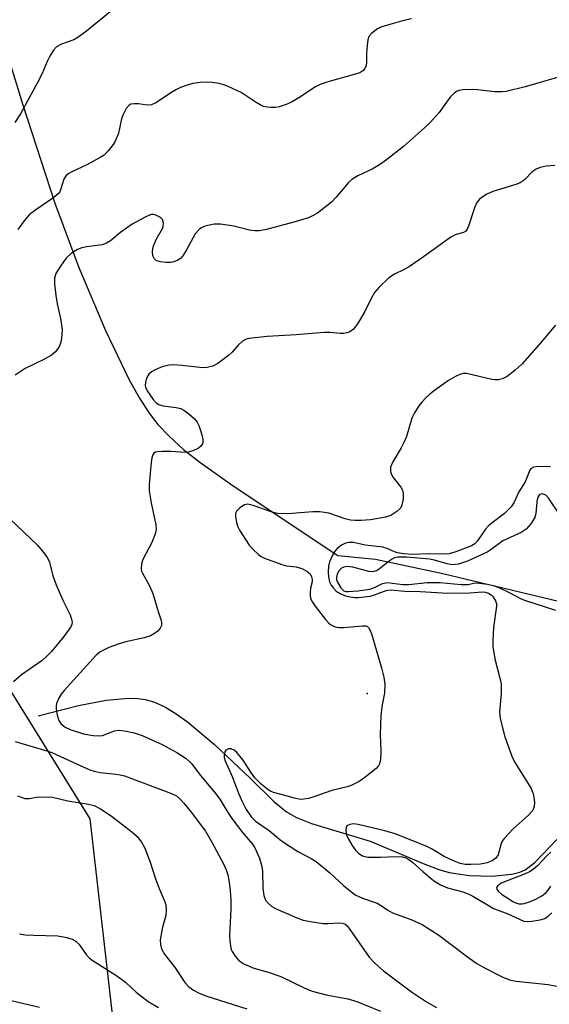
# Model space of a CAD drawing. Units: inches. Extents: x 1333762 to 1339761, y 521446 to 525446.
# Drawn here: x 1335603 to 1335732, y 522887 to 523127 of the extents above; entities that cross this region are included whole.
import ezdxf

# ---------------------------------------------------------------- set-up
doc = ezdxf.new("R2010")
doc.units = ezdxf.units.IN
doc.header["$MEASUREMENT"] = 0
for name, color, linetype in [('ELEV-Spot Elevation', 7, 'Continuous'), ('HYDRO-Single Line Stream', 4, 'Continuous'), ('NTRL-Trees', 3, 'Continuous'), ('Undefined', 1, 'Continuous')]:
    doc.layers.add(name, color=color, linetype=linetype)

msp = doc.modelspace()

# ---------------------------------------------------------------- linework, layer by layer
at = {"layer": 'ELEV-Spot Elevation'}
msp.add_point((1335687.3, 522962.76, 402.16), dxfattribs=at)
at = {"layer": 'HYDRO-Single Line Stream'}
for points in [[(1335599.89, 523118.22), (1335603.57, 523106.07), (1335611.46, 523081.96), (1335617.29, 523066.33), (1335623.73, 523051.03), (1335629.42, 523039.21), (1335632.01, 523034.54), (1335634.32, 523030.91), (1335636.48, 523028.15), (1335639.26, 523025.23), (1335642.71, 523022.13), (1335646.63, 523019.02), (1335654.77, 523013.25), (1335680.18, 522996.31), (1335689.38, 522995.44), (1335705.69, 522992), (1335744.99, 522982.6)], [(1335607.36, 522957.4), (1335617.23, 522959.87), (1335623.9, 522961.17), (1335629.31, 522961.67), (1335631.58, 522961.62), (1335633.43, 522961.38), (1335635.69, 522960.71), (1335638.13, 522959.55), (1335640.69, 522958), (1335643.67, 522955.89), (1335650.24, 522950.4), (1335658.97, 522942.14), (1335664.66, 522936.59), (1335667.71, 522934.06), (1335670.17, 522932.66), (1335673.8, 522931.2), (1335688.07, 522926.91), (1335701.32, 522921.29), (1335704.74, 522920.03), (1335707.25, 522919.29), (1335712.2, 522918.54), (1335717.65, 522918.41), (1335722.48, 522918.92), (1335724.38, 522919.41), (1335725.73, 522919.96), (1335728.08, 522921.74), (1335733.44, 522927.28)]]:
    msp.add_lwpolyline(points, dxfattribs=at)
at = {"layer": 'NTRL-Trees'}
msp.add_lwpolyline([(1335626.44, 522876.31), (1335620.02, 522932.33), (1335585.59, 522987.76), (1335548.83, 523000.6), (1335550.27, 523003.49), (1335499.57, 523032.74), (1335466.24, 523061.91), (1335453.74, 523095.24), (1335444.52, 523122.89)], dxfattribs=at)
at = {"layer": 'Undefined'}
for points, elevation in [([(1335624.87, 523128.48), (1335619.11, 523123.78), (1335617.02, 523122.24), (1335616.03, 523121.68), (1335613.1, 523120.56), (1335611.85, 523119.93), (1335611.09, 523119.15), (1335610.2, 523117.7), (1335609.58, 523116.42), (1335608.33, 523113.48), (1335607.17, 523111.14), (1335603.09, 523103.68), (1335601.75, 523101.55)], 410), ([(1335698.12, 523126.72), (1335696.19, 523126.32), (1335692.28, 523125.24), (1335690.62, 523124.71), (1335689.84, 523124.34), (1335688.46, 523123.28), (1335687.75, 523122.42), (1335687.49, 523121.66), (1335687.3, 523120.28), (1335687.15, 523118.29), (1335687.14, 523116.24), (1335687.06, 523115.39), (1335686.77, 523114.67), (1335686.26, 523114.09), (1335685.54, 523113.67), (1335684.73, 523113.36), (1335677.56, 523111.33), (1335675.87, 523110.77), (1335674.8, 523110.22), (1335670.7, 523107.55), (1335668.97, 523106.5), (1335667.61, 523105.92), (1335665.91, 523105.39), (1335665.05, 523105.24), (1335663.88, 523105.22), (1335663.01, 523105.28), (1335662.17, 523105.48), (1335661.36, 523105.83), (1335660.32, 523106.4), (1335656.71, 523108.82), (1335653.55, 523110.31), (1335652.47, 523110.72), (1335651.35, 523111), (1335649.64, 523111.3), (1335648.49, 523111.39), (1335646.74, 523111.27), (1335645, 523111.01), (1335643.59, 523110.64), (1335641.98, 523110.05), (1335640.97, 523109.57), (1335640.02, 523109.01), (1335635.97, 523106.31), (1335634.95, 523105.85), (1335633.86, 523105.78), (1335631.76, 523106.06), (1335630.68, 523106.11), (1335629.93, 523106), (1335629.5, 523105.78), (1335628.81, 523105), (1335628.01, 523103.54), (1335627.67, 523102.42), (1335626.89, 523099), (1335626.2, 523097.16), (1335625.64, 523096.19), (1335624.4, 523094.64), (1335623.42, 523093.64), (1335622.47, 523093.02), (1335619.18, 523091.29), (1335615.58, 523089.59), (1335614.85, 523089.17), (1335614.2, 523088.68), (1335613.59, 523087.78), (1335612.85, 523085.18), (1335612.65, 523084.74), (1335612.27, 523084.21), (1335611.18, 523083.3), (1335606.79, 523080.37), (1335605.17, 523079.11), (1335604.2, 523077.99), (1335602.43, 523075.59)], 408), ([(1335736.35, 523113.29), (1335725.68, 523110.22), (1335721.11, 523109.11), (1335720, 523109.02), (1335718.36, 523109.04), (1335714.09, 523109.54), (1335712.92, 523109.6), (1335710.54, 523109.5), (1335709.69, 523109.37), (1335709.19, 523109.19), (1335708.53, 523108.75), (1335707.51, 523107.69), (1335706.58, 523106.53), (1335704.85, 523103.97), (1335702.74, 523101.64), (1335701.29, 523100.24), (1335696.13, 523095.69), (1335692, 523092.46), (1335690.33, 523091.26), (1335688.52, 523090.21), (1335685.03, 523088.59), (1335683.59, 523087.74), (1335682.75, 523086.94), (1335679.81, 523083.42), (1335678.64, 523082.21), (1335675.29, 523079.56), (1335674.08, 523078.86), (1335673.03, 523078.43), (1335669.48, 523077.33), (1335662.88, 523075.59), (1335661.18, 523075.26), (1335660.11, 523075.27), (1335658.75, 523075.43), (1335654.9, 523076.4), (1335651.66, 523076.89), (1335650.19, 523076.87), (1335647.88, 523076.33), (1335647.08, 523075.98), (1335646.65, 523075.68), (1335645.57, 523074.52), (1335643.33, 523070.42), (1335642.52, 523069.17), (1335641.95, 523068.52), (1335641.3, 523068.09), (1335640.32, 523067.7), (1335639.51, 523067.55), (1335638.39, 523067.51), (1335637.05, 523067.68), (1335636.08, 523068.01), (1335635.54, 523068.5), (1335635.22, 523069.17), (1335635.14, 523070.25), (1335635.35, 523071.32), (1335636.09, 523073.11), (1335637.61, 523075.81), (1335637.76, 523076.31), (1335637.82, 523077.06), (1335637.76, 523077.54), (1335637.6, 523077.97), (1335637.09, 523078.48), (1335635.94, 523079.08), (1335635.45, 523079.2), (1335634.93, 523079.2), (1335634.4, 523079.05), (1335633.35, 523078.58), (1335630.25, 523076.86), (1335627.49, 523074.87), (1335624.99, 523072.8), (1335624.02, 523072.2), (1335622.94, 523071.86), (1335619.18, 523071.33), (1335618.03, 523071.09), (1335616.96, 523070.67), (1335615.47, 523069.78), (1335614.19, 523068.57), (1335612.94, 523066.91), (1335611.69, 523064.88), (1335611.36, 523063.74), (1335611.36, 523062.34), (1335611.65, 523059.51), (1335612, 523057.53), (1335612.82, 523053.93), (1335613.21, 523051.14), (1335613.18, 523049.97), (1335612.96, 523048.51), (1335612.72, 523047.67), (1335612.38, 523046.95), (1335611.63, 523045.86), (1335610.6, 523044.99), (1335608.92, 523044.01), (1335604.26, 523041.78), (1335601.81, 523040.13)], 406), ([(1335732.88, 523091.09), (1335730.79, 523090.93), (1335729.34, 523090.65), (1335728.35, 523090.18), (1335727.43, 523089.56), (1335725.66, 523087.73), (1335725.22, 523087.37), (1335724.48, 523086.93), (1335723.42, 523086.51), (1335717.82, 523084.82), (1335716.23, 523084.1), (1335714.64, 523082.96), (1335713.93, 523082.14), (1335713.38, 523080.82), (1335711.96, 523076.36), (1335711.62, 523075.6), (1335711.32, 523075.19), (1335710.73, 523074.79), (1335708.68, 523074.25), (1335707.63, 523073.73), (1335700.98, 523068.92), (1335697.58, 523066.58), (1335696.33, 523065.83), (1335693.96, 523064.74), (1335692.59, 523063.78), (1335690.26, 523061.56), (1335689.14, 523060.21), (1335688.39, 523058.98), (1335686.75, 523055.61), (1335685, 523052.66), (1335684.01, 523051.3), (1335683.13, 523050.71), (1335682.37, 523050.43), (1335681.58, 523050.27), (1335680.76, 523050.27), (1335678.27, 523050.55), (1335676.89, 523050.54), (1335670.08, 523049.97), (1335662.99, 523049.59), (1335658.57, 523049.08), (1335657.74, 523048.84), (1335657.04, 523048.41), (1335655.98, 523047.48), (1335654.55, 523045.77), (1335653.67, 523044.97), (1335651.05, 523042.97), (1335649.79, 523042.32), (1335648.48, 523042), (1335647.38, 523041.95), (1335642.26, 523042.53), (1335640.31, 523042.64), (1335639.2, 523042.61), (1335638.37, 523042.45), (1335637.27, 523042.07), (1335635.66, 523041.4), (1335634.91, 523040.98), (1335634.29, 523040.41), (1335633.71, 523039.44), (1335633.43, 523038.41), (1335633.4, 523037.63), (1335633.51, 523037.12), (1335633.87, 523036.39), (1335635.34, 523034.28), (1335636.06, 523033.44), (1335636.72, 523033), (1335637.78, 523032.72), (1335640.93, 523032.3), (1335642.03, 523032.06), (1335642.8, 523031.69), (1335643.98, 523030.8), (1335645.32, 523029.62), (1335646.03, 523028.71), (1335646.4, 523027.91), (1335646.89, 523026.49), (1335647.24, 523025.33), (1335647.4, 523024.47), (1335647.36, 523023.73), (1335647.2, 523023.29), (1335646.94, 523022.89), (1335646.34, 523022.38), (1335645, 523021.77), (1335643.87, 523021.44), (1335643.18, 523021.37), (1335639.59, 523021.58), (1335637.51, 523021.62), (1335636.38, 523021.56), (1335635.89, 523021.43), (1335635.51, 523021.17), (1335635.26, 523020.79), (1335635.01, 523020.08), (1335634.83, 523018.94), (1335634.59, 523016.33), (1335634.38, 523013.49), (1335634.36, 523012.08), (1335634.82, 523009.16), (1335635.95, 523003.81), (1335636.03, 523002.67), (1335635.8, 523001.57), (1335635.1, 522999.68), (1335632.79, 522995.4), (1335632.5, 522994.28), (1335632.45, 522993.12), (1335632.53, 522992.56), (1335632.71, 522992.03), (1335634.44, 522988.98), (1335635.24, 522987.09), (1335636.51, 522982.72), (1335637.22, 522980.81), (1335637.38, 522980.04), (1335637.37, 522979.3), (1335637.07, 522978.64), (1335636.53, 522978.06), (1335635.66, 522977.36), (1335634.71, 522976.81), (1335633.18, 522976.32), (1335628.7, 522975.37), (1335627.05, 522974.86), (1335624.59, 522973.94), (1335623.29, 522973.37), (1335622.4, 522972.84), (1335621.51, 522972.1), (1335613.7, 522963.53), (1335612.97, 522962.65), (1335612.39, 522961.68), (1335611.87, 522960.39), (1335611.78, 522959.84), (1335611.8, 522958.98), (1335612, 522957.54), (1335612.22, 522956.71), (1335612.45, 522956.2), (1335612.93, 522955.52), (1335613.51, 522954.92), (1335613.95, 522954.6), (1335615.17, 522954.01), (1335618.41, 522953), (1335620.72, 522952.6), (1335622.18, 522952.48), (1335623, 522952.57), (1335625.94, 522953.7), (1335626.97, 522953.89), (1335628.4, 522953.76), (1335630.69, 522953.28), (1335632.67, 522952.57), (1335637.53, 522950.43), (1335641.11, 522948.47), (1335643.36, 522946.98), (1335644.68, 522945.81), (1335646.5, 522943.24), (1335650.47, 522938.53), (1335651.49, 522937.1), (1335653.25, 522934.26), (1335654.48, 522932.45), (1335657.04, 522929.02), (1335659.43, 522926.19), (1335660.04, 522925.26), (1335661.2, 522922.75), (1335661.76, 522920.76), (1335661.9, 522919.65), (1335662, 522915.5), (1335662.2, 522913.72), (1335662.65, 522912.58), (1335663.33, 522911.75), (1335664.19, 522911.02), (1335665.2, 522910.45), (1335670.09, 522908.34), (1335671.74, 522907.75), (1335674.04, 522907.31), (1335676.65, 522906.91), (1335677.79, 522906.89), (1335680.61, 522907.09), (1335681.27, 522907.01), (1335681.87, 522906.79), (1335682.45, 522906.32), (1335682.97, 522905.68), (1335687.77, 522898.73), (1335689.15, 522897.29), (1335691.29, 522895.44), (1335698.08, 522890.27), (1335701.73, 522887.84), (1335704.2, 522886.46)], 404), ([(1335733.05, 523052.35), (1335729.22, 523047.68), (1335725.01, 523042.88), (1335723.23, 523041.3), (1335721.35, 523039.84), (1335720.33, 523039.33), (1335719.26, 523039.02), (1335718.45, 523039), (1335717.64, 523039.12), (1335711.46, 523040.57), (1335710.62, 523040.58), (1335709.84, 523040.36), (1335708.82, 523039.85), (1335707.07, 523038.83), (1335703.67, 523036.47), (1335702.55, 523035.55), (1335701.59, 523034.62), (1335700.6, 523033.6), (1335699.89, 523032.7), (1335698.82, 523030.98), (1335698.18, 523029.69), (1335696.84, 523025.26), (1335696.34, 523023.93), (1335695.59, 523022.48), (1335693.59, 523019.13), (1335693.2, 523018.34), (1335693.03, 523017.79), (1335693, 523016.76), (1335693.2, 523016.02), (1335693.64, 523015.27), (1335695.49, 523012.94), (1335695.87, 523012.23), (1335696.07, 523011.45), (1335696.03, 523010), (1335695.76, 523008.58), (1335695.38, 523007.84), (1335694.56, 523007.05), (1335693.11, 523006.08), (1335691.76, 523005.63), (1335688.11, 523005.02), (1335685.86, 523004.82), (1335684.41, 523004.81), (1335683.27, 523004.93), (1335681.98, 523005.24), (1335678.01, 523006.61), (1335675.85, 523006.96), (1335674.15, 523006.95), (1335668.08, 523006.44), (1335665.57, 523006.52), (1335664.22, 523006.85), (1335659.65, 523008.51), (1335658.29, 523008.79), (1335657.55, 523008.63), (1335656.41, 523007.92), (1335655.64, 523007.19), (1335655.33, 523006.54), (1335655.32, 523005.76), (1335655.57, 523004.39), (1335655.9, 523003.31), (1335656.29, 523002.53), (1335658.63, 522998.84), (1335659.6, 522997.77), (1335660.89, 522996.6), (1335661.59, 522996.09), (1335662.38, 522995.69), (1335666.6, 522994.15), (1335667.75, 522993.84), (1335670.06, 522993.56), (1335671.42, 522993.16), (1335672.68, 522992.56), (1335673.45, 522991.84), (1335673.83, 522991.19), (1335673.97, 522990.48), (1335673.94, 522989.97), (1335673.58, 522988.39), (1335673.44, 522987.29), (1335673.45, 522986.48), (1335673.64, 522985.71), (1335674.05, 522984.98), (1335674.72, 522984.04), (1335677.22, 522980.78), (1335677.99, 522979.92), (1335678.42, 522979.58), (1335679.14, 522979.2), (1335679.91, 522978.94), (1335680.45, 522978.86), (1335681.59, 522978.87), (1335686.2, 522979.28), (1335686.97, 522979.21), (1335687.37, 522979.05), (1335687.65, 522978.82), (1335688.07, 522978.14), (1335688.37, 522977.33), (1335690.82, 522969.04), (1335691.38, 522966.76), (1335691.63, 522965.05), (1335691.51, 522962.85), (1335690.95, 522960.02), (1335690.63, 522957.54), (1335690.51, 522952.82), (1335690.67, 522948.77), (1335690.54, 522946.77), (1335690.31, 522945.7), (1335690.07, 522945.23), (1335689.51, 522944.61), (1335686.77, 522942.38), (1335685.34, 522941.38), (1335683.47, 522940.43), (1335682.48, 522940.1), (1335678.74, 522939.21), (1335674.4, 522937.65), (1335673.04, 522937.26), (1335671.95, 522937.08), (1335671.14, 522937.05), (1335669.57, 522937.35), (1335667.62, 522937.96), (1335664.59, 522938.77), (1335663.87, 522939.05), (1335663.18, 522939.45), (1335661.56, 522940.76), (1335660.06, 522942.33), (1335659.08, 522943.65), (1335657.17, 522946.61), (1335655.67, 522948.49), (1335655, 522949.02), (1335654.29, 522949.35), (1335653.6, 522949.33), (1335653.01, 522948.99), (1335652.74, 522948.61), (1335652.57, 522947.84), (1335652.6, 522947.28), (1335652.82, 522946.47), (1335654.55, 522942.66), (1335656.08, 522938.58), (1335656.95, 522936.53), (1335657.93, 522934.62), (1335659.21, 522932.75), (1335660.17, 522931.8), (1335663.54, 522929.53), (1335666.09, 522927.32), (1335666.98, 522926.64), (1335670.49, 522924.39), (1335673.71, 522922.72), (1335674.92, 522921.95), (1335678.22, 522919.18), (1335681.65, 522916.06), (1335684.42, 522913.89), (1335686.22, 522913.03), (1335689.73, 522911.83), (1335690.84, 522911.2), (1335692.32, 522910.12), (1335693.45, 522909.52), (1335698.2, 522907.76), (1335700.71, 522906.63), (1335704.75, 522904.11), (1335711.68, 522898.82), (1335713.97, 522897.22), (1335715.69, 522896.2), (1335720.12, 522893.98), (1335721.87, 522893.25), (1335723.48, 522892.88), (1335731.29, 522892.07), (1335738.06, 522890.79)], 402), ([(1335731.9, 523017.89), (1335729.05, 523017.99), (1335727.76, 523017.8), (1335727.13, 523017.5), (1335726.82, 523017.11), (1335725.69, 523014.25), (1335724.2, 523011.84), (1335722.93, 523009.12), (1335722.32, 523008.2), (1335720.65, 523006.54), (1335717.67, 523004.27), (1335716.82, 523003.53), (1335716.11, 523002.7), (1335714.15, 522999.86), (1335713.46, 522999.2), (1335712.64, 522998.72), (1335708.9, 522997.2), (1335707.24, 522996.71), (1335706.37, 522996.65), (1335702.55, 522996.74), (1335698.22, 522996.61), (1335696.22, 522996.75), (1335694.71, 522996.98), (1335693.95, 522997.22), (1335692.19, 522998.04), (1335691.11, 522998.34), (1335686.85, 522998.81), (1335683.99, 522999.48), (1335682.85, 522999.51), (1335682.06, 522999.31), (1335681.1, 522998.82), (1335680.03, 522998), (1335679.49, 522997.39), (1335678.89, 522996.4), (1335678.18, 522994.8), (1335677.95, 522993.72), (1335677.86, 522992.34), (1335677.93, 522991.18), (1335678.21, 522989.96), (1335678.56, 522989.16), (1335679.11, 522988.36), (1335679.82, 522987.66), (1335680.77, 522987.07), (1335682.07, 522986.52), (1335683.17, 522986.28), (1335684.3, 522986.15), (1335685.16, 522986.15), (1335688.01, 522986.46), (1335689.14, 522986.75), (1335691.91, 522987.79), (1335692.95, 522987.96), (1335696.45, 522987.65), (1335700.19, 522987.58), (1335706.88, 522987.19), (1335712.24, 522987.25), (1335715.36, 522987.49), (1335715.98, 522987.41), (1335716.77, 522987.15), (1335717.48, 522986.76), (1335717.86, 522986.41), (1335718.5, 522985.31), (1335718.71, 522984.57), (1335718.74, 522984.01), (1335718.05, 522978.86), (1335717.83, 522975.68), (1335717.82, 522974.24), (1335718.35, 522971.25), (1335719.59, 522966.52), (1335719.88, 522965.12), (1335719.88, 522962.83), (1335719.51, 522958.27), (1335719.64, 522956.69), (1335720.8, 522952.3), (1335722.45, 522947.53), (1335723.12, 522946.22), (1335727.13, 522939.69), (1335727.65, 522938.41), (1335727.92, 522937.12), (1335727.95, 522936.25), (1335727.86, 522935.4), (1335727.73, 522934.85), (1335727.39, 522934.19), (1335726.44, 522933.16), (1335722.78, 522929.89), (1335720.59, 522927.59), (1335720.12, 522926.89), (1335719.91, 522926.37), (1335719.14, 522923.61), (1335718.59, 522922.76), (1335717.73, 522922.15), (1335716.47, 522921.63), (1335714.84, 522921.33), (1335712.55, 522921.23), (1335711.13, 522921.28), (1335709.92, 522921.52), (1335708.33, 522922.12), (1335706, 522923.18), (1335702.97, 522925.03), (1335701.69, 522925.68), (1335694.13, 522928.66), (1335691.61, 522929.41), (1335685.17, 522930.96), (1335684.04, 522931.13), (1335683.08, 522931), (1335682.42, 522930.64), (1335682.18, 522930.27), (1335682.11, 522929.54), (1335682.31, 522928.46), (1335682.77, 522927.38), (1335683.65, 522925.84), (1335684.49, 522924.69), (1335685.26, 522923.93), (1335686.16, 522923.38), (1335687.46, 522923.06), (1335690.56, 522923.01), (1335694.43, 522923.18), (1335695.89, 522923.07), (1335696.71, 522922.87), (1335697.47, 522922.47), (1335698.4, 522921.76), (1335700.94, 522919.48), (1335703.47, 522917.36), (1335705.1, 522916.32), (1335706.81, 522915.61), (1335710.55, 522914.58), (1335711.82, 522914.14), (1335713, 522913.53), (1335716.52, 522911.41), (1335718.01, 522910.59), (1335721.46, 522909.22), (1335725.4, 522907.51), (1335726.22, 522907.37), (1335727.36, 522907.44), (1335729.37, 522907.79), (1335730.46, 522908.13), (1335731.39, 522908.74), (1335732.22, 522909.51)], 400), ([(1335733.94, 523006.47), (1335731.48, 523010.15), (1335730.71, 523010.96), (1335730.13, 523011.25), (1335729.73, 523011.3), (1335729.38, 523011.19), (1335729.08, 523010.97), (1335728.74, 523010.35), (1335728.53, 523009.27), (1335728.31, 523006.65), (1335728.02, 523005.56), (1335727.1, 523004.07), (1335725.97, 523002.74), (1335724.73, 523001.92), (1335720.32, 522999.93), (1335717.45, 522997.76), (1335716.49, 522997.13), (1335711.73, 522994.98), (1335709.53, 522994.23), (1335708.71, 522994.12), (1335707.89, 522994.1), (1335706.76, 522994.29), (1335703.64, 522995.2), (1335702.5, 522995.42), (1335696.97, 522995.96), (1335694.76, 522995.91), (1335693.95, 522995.74), (1335693.22, 522995.4), (1335692.34, 522994.75), (1335690.26, 522992.98), (1335689.56, 522992.59), (1335689.06, 522992.43), (1335688.53, 522992.37), (1335687.71, 522992.47), (1335683.8, 522993.52), (1335682.41, 522993.63), (1335681.62, 522993.53), (1335681.06, 522993.28), (1335680.51, 522992.71), (1335680.05, 522991.76), (1335679.86, 522991.06), (1335679.89, 522990.43), (1335680.09, 522989.85), (1335680.94, 522988.47), (1335681.68, 522987.78), (1335682.12, 522987.61), (1335682.68, 522987.56), (1335685.05, 522987.75), (1335688, 522988.16), (1335689.11, 522988.54), (1335691.01, 522989.52), (1335692.21, 522989.75), (1335695.97, 522989.25), (1335697.44, 522989.32), (1335701.88, 522989.76), (1335703.34, 522989.81), (1335705.04, 522989.74), (1335710.17, 522989.26), (1335711.83, 522989.31), (1335713.19, 522989.62), (1335713.99, 522989.69), (1335716.54, 522989.36), (1335717.93, 522989.03), (1335719.27, 522988.52), (1335721.98, 522987.26), (1335724.7, 522985.84), (1335725.81, 522985.37), (1335733.06, 522983.09)], 398), ([(1335600.53, 523005.25), (1335607.2, 522998.82), (1335608.39, 522997.47), (1335609.47, 522996.04), (1335609.84, 522995.42), (1335610.13, 522994.73), (1335610.97, 522991.4), (1335611.73, 522989.2), (1335613.35, 522985.5), (1335615.15, 522981.9), (1335615.61, 522980.57), (1335615.63, 522980.07), (1335615.55, 522979.62), (1335615.37, 522979.16), (1335614.95, 522978.46), (1335613.59, 522976.65), (1335610.62, 522973.04), (1335609.49, 522971.86), (1335608.36, 522970.85), (1335603.38, 522967.3), (1335601.43, 522965.63)], 406), ([(1335601.79, 522951.14), (1335609.46, 522948.9), (1335610.72, 522948.46), (1335616.68, 522945.67), (1335619.92, 522944.25), (1335621.03, 522943.91), (1335622.44, 522943.61), (1335626.28, 522943.23), (1335627.29, 522943.06), (1335628.35, 522942.76), (1335639.79, 522938.53), (1335640.99, 522937.9), (1335641.83, 522937.19), (1335642.82, 522936.14), (1335644.57, 522934), (1335648.01, 522929.32), (1335649.6, 522926.69), (1335652.47, 522921.27), (1335653.1, 522919.96), (1335653.49, 522918.76), (1335653.75, 522917.42), (1335654.05, 522914.93), (1335654.2, 522912.68), (1335654.23, 522910.42), (1335653.86, 522903.94), (1335653.92, 522902.81), (1335654.1, 522901.4), (1335654.3, 522900.59), (1335654.5, 522900.08), (1335655.25, 522898.95), (1335656.16, 522897.93), (1335657.36, 522897.14), (1335659.8, 522896.07), (1335663.27, 522895.06), (1335666.37, 522894.01), (1335672.02, 522891.29), (1335673.92, 522890.5), (1335677.36, 522889.59), (1335682.65, 522888.56), (1335684.79, 522887.96), (1335690.6, 522885.63)], 406), ([(1335602.37, 522937.97), (1335604.17, 522937.29), (1335605.21, 522937.27), (1335606.91, 522937.6), (1335607.76, 522937.69), (1335610.89, 522937.57), (1335614.59, 522936.75), (1335619.64, 522935.91), (1335621.01, 522935.56), (1335622.56, 522934.8), (1335625.11, 522933.11), (1335630.15, 522929.19), (1335631.46, 522928.06), (1335632.5, 522926.71), (1335633.34, 522925.2), (1335634.58, 522921.83), (1335635.9, 522917.8), (1335636.8, 522915.45), (1335638.03, 522912.59), (1335638.37, 522911.52), (1335638.48, 522910.18), (1335638.39, 522908.82), (1335637.58, 522905.99), (1335637.06, 522902.9), (1335637.09, 522901.79), (1335637.36, 522900.73), (1335638.09, 522899.49), (1335640.71, 522896.12), (1335643.04, 522892.57), (1335643.99, 522891.55), (1335645.09, 522890.69), (1335646.32, 522890.05), (1335648.14, 522889.31), (1335658.11, 522886.17)], 408), ([(1335731.94, 522924.23), (1335730.95, 522923.35), (1335728.74, 522920.91), (1335727.68, 522920.06), (1335726.76, 522919.48), (1335725.74, 522918.99), (1335719.89, 522916.69), (1335719.45, 522916.42), (1335718.96, 522915.96), (1335718.78, 522915.63), (1335718.79, 522915.28), (1335719.18, 522914.75), (1335719.99, 522914.06), (1335722.86, 522912.19), (1335723.61, 522911.84), (1335724.14, 522911.71), (1335724.94, 522911.66), (1335725.48, 522911.75), (1335726.79, 522912.19), (1335728.33, 522912.85), (1335729.76, 522913.64), (1335730.78, 522914.41), (1335731.31, 522915.01), (1335731.95, 522915.94)], 398), ([(1335602.85, 522904.37), (1335604.24, 522904.19), (1335606.27, 522904.06), (1335612.14, 522903.92), (1335614.34, 522903.5), (1335615.9, 522902.98), (1335616.61, 522902.5), (1335617.24, 522901.91), (1335617.79, 522901.25), (1335619.03, 522899.39), (1335619.81, 522898.56), (1335620.47, 522898.01), (1335626.25, 522894.37), (1335627.66, 522893.4), (1335628.71, 522892.55), (1335631.22, 522890.18), (1335634.11, 522887.95), (1335636.59, 522886.5)], 410), ([(1335593.14, 522889.95), (1335607.73, 522886.61)], 412)]:
    msp.add_lwpolyline(points, dxfattribs=dict(at, elevation=elevation))

doc.saveas('drawing.dxf')
